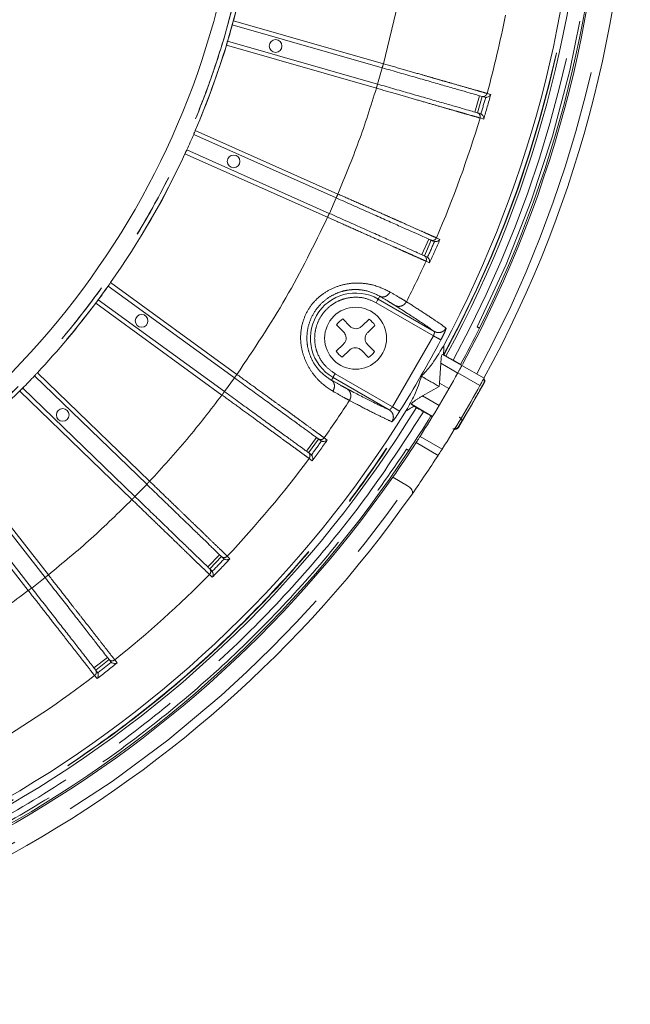
# Model space of a CAD drawing. Units: millimetres. Extents: x 21 to 206, y 9 to 287.
# Drawn here: x 163 to 175, y 91 to 110 of the extents above; entities that cross this region are included whole.
import ezdxf

# ---------------------------------------------------------------- set-up
doc = ezdxf.new("R2010")
doc.units = ezdxf.units.MM
doc.linetypes.add('PHANTOM', pattern=[12.7, 6.35, -1.27, 1.27, -1.27, 1.27, -1.27])

msp = doc.modelspace()

# ---------------------------------------------------------------- linework, layer by layer
at = {"color": 8, "linetype": 'PHANTOM', "lineweight": 0}
for p, q in [((170.087, 109.5656), (170.3681, 110.738)), ((167.1393, 110.4108), (170.087, 109.5656)), ((169.9492, 109.085), (167.0015, 109.9302)), ((169.9737, 109.1646), (170.0656, 109.485)), ((171.8844, 108.6167), (171.9763, 108.9371)), ((172.1234, 108.9826), (172.1958, 108.9619)), ((172.0575, 108.4794), (171.9851, 108.5002)), ((166.392, 108.2555), (169.1933, 107.0082)), ((168.99, 106.5515), (166.1886, 107.7987)), ((169.0253, 106.6269), (169.1609, 106.9314)), ((170.8412, 105.8185), (170.9768, 106.123)), ((171.1288, 106.1475), (171.1976, 106.1169)), ((170.9935, 105.6584), (170.9247, 105.689)), ((164.7282, 105.2693), (167.2091, 103.4668)), ((170.0162, 105.0005), (169.9846, 104.9458)), ((166.9152, 103.0623), (164.4343, 104.8648)), ((171.0691, 104.2235), (169.9429, 104.8736)), ((170.5391, 104.8931), (170.6492, 104.8232)), ((171.0691, 104.2235), (170.2647, 102.8303)), ((171.5474, 103.4932), (171.2139, 103.6858)), ((163.2888, 103.4995), (165.4946, 101.3694)), ((169.1386, 103.4805), (170.2647, 102.8303)), ((171.9831, 103.2481), (171.5501, 103.4981)), ((166.9655, 103.1288), (167.1614, 103.3985)), ((169.0969, 103.4083), (169.0654, 103.3536)), ((170.1992, 102.7719), (169.0969, 103.4083)), ((172.0676, 103.2976), (172.0601, 103.2955)), ((165.1473, 101.0097), (162.9414, 103.1399)), ((170.8564, 103.0439), (171.1813, 102.8563)), ((169.5354, 102.894), (169.4198, 102.9544)), ((171.626, 102.55), (171.8346, 102.8975)), ((171.5658, 102.4285), (171.5624, 102.4419)), ((168.5736, 101.9605), (168.7695, 102.2301)), ((168.9233, 102.2226), (168.9842, 102.1783)), ((171.1613, 101.8765), (170.7277, 102.1268)), ((170.8059, 102.2483), (171.2393, 101.9981)), ((161.617, 101.9473), (163.5049, 99.5309)), ((168.6892, 101.7723), (168.6283, 101.8165)), ((163.1109, 99.2231), (161.223, 101.6395)), ((165.2063, 101.0685), (165.4379, 101.3083)), ((166.6362, 99.6878), (166.8677, 99.9275)), ((167.019, 99.8986), (167.0632, 99.8559)), ((167.0732, 99.8463), (167.0632, 99.8559)), ((163.1776, 99.2731), (163.4403, 99.4784)), ((166.7245, 99.4853), (166.6703, 99.5376)), ((164.4013, 97.7068), (164.664, 97.912)), ((164.8098, 97.8623), (164.8561, 97.803)), ((164.4606, 97.494), (164.4143, 97.5533))]:
    msp.add_line(p, q, dxfattribs=at)
at = {"color": 7, "linetype": 'Continuous', "lineweight": 15}
for p, q in [((167.1181, 110.3302), (170.0641, 109.4855)), ((167.0262, 110.0098), (169.9722, 109.1651)), ((172.0298, 108.9218), (171.9379, 108.6014)), ((172.0775, 108.9081), (172.0219, 108.9241)), ((172.0775, 108.9081), (172.0954, 108.905)), ((171.9856, 108.5877), (172.0025, 108.5808)), ((166.3597, 108.1786), (169.1594, 106.9321)), ((166.2241, 107.8741), (169.0239, 106.6276)), ((171.0276, 106.1004), (170.892, 105.7958)), ((171.0729, 106.0802), (171.0903, 106.0746)), ((170.9373, 105.7757), (170.9531, 105.7665)), ((164.6807, 105.2008), (167.1601, 103.3994)), ((164.4848, 104.9311), (166.9642, 103.1298)), ((169.9846, 104.9458), (171.0869, 104.3094)), ((169.3068, 104.2983), (169.1686, 104.4406)), ((169.2881, 104.5568), (169.4264, 104.4144)), ((169.662, 104.411), (169.8044, 104.5492)), ((169.9205, 104.4297), (169.7782, 104.2914)), ((171.9732, 104.3735), (171.9298, 104.3986)), ((171.9739, 104.3751), (171.9732, 104.3735)), ((169.1611, 103.9244), (169.3034, 104.0626)), ((169.7747, 104.0558), (169.913, 103.9135)), ((169.4195, 103.9431), (169.2772, 103.8049)), ((169.7934, 103.7973), (169.6552, 103.9397)), ((171.2675, 103.8503), (171.2461, 103.8596)), ((171.6276, 103.6393), (171.2461, 103.8596)), ((171.273, 103.8472), (171.2676, 103.8503)), ((171.1914, 103.2945), (171.2139, 103.6858)), ((171.457, 103.7443), (171.6014, 103.6609)), ((171.6014, 103.6609), (171.6303, 103.6442)), ((171.6303, 103.6442), (172.0634, 103.3942)), ((163.2322, 103.4383), (165.4367, 101.3094)), ((170.8564, 103.0439), (171.1821, 103.2294)), ((171.1914, 103.2945), (171.1821, 103.2294)), ((171.1914, 103.2945), (171.3754, 103.1883)), ((172.0676, 103.2976), (171.5658, 102.4285)), ((163.0006, 103.1986), (165.2052, 101.0697)), ((170.6871, 102.845), (170.6378, 102.8815)), ((170.6378, 102.8815), (171.0521, 102.6423)), ((170.6872, 102.845), (170.6926, 102.8418)), ((171.0181, 102.6506), (170.8737, 102.7339)), ((171.0181, 102.6506), (171.0469, 102.6339)), ((168.8145, 102.1975), (168.6185, 101.9278)), ((168.8546, 102.1683), (168.8705, 102.1592)), ((161.5525, 101.8946), (163.4393, 99.4796)), ((168.6587, 101.8986), (168.6722, 101.8864)), ((170.5434, 101.9974), (170.5868, 101.9723)), ((170.5868, 101.9723), (170.5858, 101.9708)), ((161.2898, 101.6894), (163.1766, 99.2744)), ((170.2698, 101.4467), (170.5596, 101.2794)), ((166.9077, 99.8889), (166.6762, 99.6491)), ((166.9434, 99.8544), (166.9578, 99.8433)), ((166.7119, 99.6147), (166.7236, 99.6006)), ((164.6982, 97.8682), (164.4356, 97.663)), ((164.7288, 97.8291), (164.7415, 97.816)), ((164.4661, 97.6239), (164.4758, 97.6084))]:
    msp.add_line(p, q, dxfattribs=at)
at = {"color": 8, "linetype": 'PHANTOM', "lineweight": 0, "flags": 128}
for points in [[(169.9429, 104.8736), (169.951, 104.8876), (169.9588, 104.9011), (169.966, 104.9135), (169.9723, 104.9244), (169.9775, 104.9334), (169.9813, 104.9401), (169.9837, 104.9443), (169.9846, 104.9458)], [(169.1386, 103.4805), (169.1305, 103.4665), (169.1227, 103.453), (169.1156, 103.4406), (169.1093, 103.4297), (169.1041, 103.4207), (169.1002, 103.414), (169.0978, 103.4098), (169.0969, 103.4083)]]:
    msp.add_lwpolyline(points, dxfattribs=at)
at = {"color": 8, "linetype": 'PHANTOM', "lineweight": 0}
msp.add_circle((151.3542, 114.677), 16.3507, dxfattribs=at)
at = {"color": 7, "linetype": 'Continuous', "lineweight": 15}
for centre, radius in [((167.968, 109.9131), 0.125), ((167.1433, 107.6473), 0.125), ((169.5408, 104.177), 0.6083), ((165.3367, 104.5182), 0.125), ((163.7868, 102.671), 0.125)]:
    msp.add_circle(centre, radius, dxfattribs=at)
at = {"color": 8, "linetype": 'PHANTOM', "lineweight": 0}
for radius, start, end in [(23.4167, 331.42744, 28.57083), (22.6663, 331.46735, 28.53265), (22.6725, 331.46695, 28.53305), (22.8833, 331.46072, 28.53928), (23, 333.45563, 26.54437), (21.5357, 344.66767, 348.86304), (21.5294, 343.55135, 344.44865), (21.611, 343.33467, 344.66534), (21.5357, 336.66767, 343.33234), (21.5294, 335.55135, 336.44865), (21.611, 335.33467, 336.66534), (21.5357, 332.97925, 335.33234), (22.4811, 327.9343, 332.0657), (23.6263, 330.09412, 331.00056), (21.5357, 324.66767, 327.02075), (21.5294, 323.55135, 324.44865), (21.611, 323.33467, 324.66534), (21.5357, 316.66767, 323.33234), (23.4167, 271.42744, 325.10044), (21.5294, 315.55135, 316.44865), (21.611, 315.33467, 316.66534), (21.5357, 308.66767, 315.33234), (21.5294, 307.55135, 308.44865), (21.611, 307.33467, 308.66534), (21.5357, 300.66767, 307.33234)]:
    msp.add_arc((151.3542, 114.677), radius, start, end, dxfattribs=at)
at = {"color": 7, "linetype": 'Continuous', "lineweight": 15}
for centre, radius, start, end in [((151.3542, 114.677), 23.5833, 331.40918, 28.64141), ((151.3542, 114.677), 23.0833, 331.49852, 28.60643), ((151.3542, 114.677), 22.7212, 331.4655, 28.5345), ((151.3542, 114.677), 22.583, 331.85378, 28.14622), ((151.3542, 114.677), 23.05, 333.45247, 26.54753), ((151.3542, 114.677), 15.9833, 177.00548, 2.99325), ((151.3542, 114.677), 16.3515, 344.87604, 355.02051), ((151.3542, 114.677), 16.3526, 343.41603, 344.58398), ((151.3542, 114.677), 16.3515, 336.87604, 343.12397), ((151.3542, 114.677), 16.3526, 335.41603, 336.58398), ((151.3542, 114.677), 16.3515, 324.87604, 335.12397), ((151.3542, 114.677), 16.3526, 323.41603, 324.58398), ((169.5408, 104.177), 0.8877, 60, 240), ((151.3542, 114.677), 16.3515, 316.87604, 323.12397), ((169.5408, 104.177), 0.4561, 123.63626, 144.6924), ((169.5408, 104.177), 0.4561, 33.63626, 54.6924), ((151.3542, 114.677), 23.05, 331.45016, 333.44813), ((169.5408, 104.177), 0.4561, 213.63626, 234.6924), ((169.5408, 104.177), 0.4561, 303.63626, 324.6924), ((151.3542, 114.677), 16.3526, 315.41603, 316.58398), ((151.3542, 114.677), 23.0833, 327.4233, 331.03428), ((151.3542, 114.677), 23.5833, 327.47797, 331.01235), ((151.3542, 114.677), 22.7212, 271.4655, 328.5345), ((151.3542, 114.677), 22.583, 271.85378, 328.14622), ((151.3542, 114.677), 23.05, 326.55187, 328.54984), ((151.3542, 114.677), 23.0833, 325.02951, 327.06462), ((151.3542, 114.677), 23.05, 273.45247, 326.54753), ((151.3542, 114.677), 23.5833, 324.90048, 327.12691), ((151.3542, 114.677), 23.0833, 271.44806, 325.02951), ((151.3542, 114.677), 23.5833, 271.41621, 324.90048)]:
    msp.add_arc(centre, radius, start, end, dxfattribs=at)
at = {"color": 8, "linetype": 'PHANTOM', "lineweight": 0}
for points, knots in [([(167.6216, 114.677), (167.6065, 114.1447), (167.5763, 113.08), (167.3328, 111.4983), (166.9467, 109.9473), (166.4074, 108.4418), (165.7239, 106.9963), (164.9018, 105.6248), (163.9493, 104.3405), (162.8755, 103.1558), (161.6907, 102.082), (160.4064, 101.1295), (159.035, 100.3074), (157.5895, 99.6238), (156.084, 99.0851), (154.5329, 98.6966), (152.9513, 98.462), (151.3542, 98.3835), (149.7572, 98.462), (148.1755, 98.6966), (146.6245, 99.0851), (145.119, 99.6238), (143.6735, 100.3074), (142.302, 101.1295), (141.0177, 102.082), (139.833, 103.1558), (138.7592, 104.3405), (137.8067, 105.6248), (136.9846, 106.9963), (136.3011, 108.4418), (135.7618, 109.9473), (135.3756, 111.4983), (135.1321, 113.08), (135.1019, 114.1447), (135.0868, 114.677)], [0, 0, 0, 0, 0.03125, 0.0625, 0.09375, 0.125, 0.15625, 0.1875, 0.21875, 0.25, 0.28125, 0.3125, 0.34375, 0.375, 0.40625, 0.4375, 0.46875, 0.5, 0.53125, 0.5625, 0.59375, 0.625, 0.65625, 0.6875, 0.71875, 0.75, 0.78125, 0.8125, 0.84375, 0.875, 0.90625, 0.9375, 0.96875, 1, 1, 1, 1]), ([(167.6202, 114.677), (167.6171, 114.4363), (167.611, 113.9552), (167.5611, 113.2347), (167.4781, 112.4857), (167.3543, 111.7101), (167.1852, 110.9106), (166.9515, 110.028), (166.6364, 109.069), (166.2143, 108.0298), (165.7044, 106.9879), (165.0923, 105.9385), (164.41, 104.9507), (163.6746, 104.0369), (162.9016, 103.2018), (162.0469, 102.4004), (161.111, 101.643), (160.0954, 100.9406), (159.0057, 100.3042), (157.8471, 99.7443), (156.6268, 99.2706), (155.3561, 98.8923), (154.0454, 98.6164), (152.7063, 98.4486), (151.3543, 98.3923), (150.0023, 98.4486), (148.6631, 98.6164), (147.3525, 98.8923), (146.0818, 99.2705), (144.8614, 99.7442), (143.7029, 100.3042), (142.6131, 100.9406), (141.5975, 101.643), (140.6616, 102.4003), (139.8069, 103.2017), (139.0339, 104.0369), (138.3427, 104.8958), (137.7308, 105.7694), (137.1951, 106.6493), (136.7365, 107.5209), (136.3453, 108.3844), (136.0133, 109.2435), (135.6996, 110.2166), (135.425, 111.3074), (135.2261, 112.4689), (135.1091, 113.5942), (135.0952, 114.3161), (135.0883, 114.677)], [0, 0, 0, 0, 0.0141335, 0.0282523, 0.0423844, 0.0583768, 0.0743505, 0.0903457, 0.1119715, 0.1335738, 0.1561645, 0.1800227, 0.2048442, 0.2265874, 0.2488478, 0.2716119, 0.2953266, 0.3194793, 0.3440526, 0.3693552, 0.3949579, 0.4208401, 0.4471202, 0.473515, 0.5000015, 0.5264863, 0.552881, 0.579163, 0.6050432, 0.630646, 0.6559505, 0.6805219, 0.7046746, 0.7283911, 0.7511533, 0.7734137, 0.7951588, 0.8158435, 0.8359973, 0.85561, 0.8736368, 0.8916358, 0.9096649, 0.9336409, 0.9576199, 0.9788074, 1, 1, 1, 1]), ([(170.0641, 109.4855), (170.0644, 109.4867), (170.0651, 109.4891), (170.0704, 109.5076), (170.078, 109.5341), (170.084, 109.5551), (170.087, 109.5656)], [0, 0, 0, 0, 0.2500002, 0.5000003, 0.7500001, 1, 1, 1, 1]), ([(170.087, 109.5656), (170.2188, 109.5279), (170.473, 109.4551), (170.7923, 109.3637), (171.0402, 109.2928), (171.228, 109.239), (171.4395, 109.1784), (171.6629, 109.1145), (171.8736, 109.0542), (172.034, 109.0082), (172.0938, 108.9911), (172.1234, 108.9826)], [0, 0, 0, 0, 0.1395887, 0.2693805, 0.3505138, 0.4272808, 0.4996807, 0.6278807, 0.7540004, 0.8780402, 1, 1, 1, 1]), ([(169.1933, 107.0082), (169.3341, 107.349), (169.6157, 108.0304), (169.838, 108.7334), (169.9492, 109.085)], [0, 0, 0, 0, 0.5, 1, 1, 1, 1]), ([(169.9492, 109.085), (169.9522, 109.0954), (169.9582, 109.1164), (169.9658, 109.1429), (169.9711, 109.1614), (169.9718, 109.1639), (169.9722, 109.1651)], [0, 0, 0, 0, 0.2500001, 0.4999981, 0.7499996, 1, 1, 1, 1]), ([(171.9851, 108.5002), (171.9555, 108.5087), (171.8959, 108.5258), (171.7538, 108.5666), (171.5979, 108.6114), (171.4401, 108.6567), (171.2441, 108.713), (170.9981, 108.7836), (170.6907, 108.8719), (170.3356, 108.9739), (170.0811, 109.0471), (169.9492, 109.085)], [0, 0, 0, 0, 0.1217853, 0.2456373, 0.32941, 0.4141032, 0.4997169, 0.6100634, 0.7302293, 0.8602101, 1, 1, 1, 1]), ([(172.0219, 108.9241), (172.0339, 108.9223), (172.0579, 108.9189), (172.09, 108.933), (172.1129, 108.9555), (172.1199, 108.9736), (172.1234, 108.9826)], [0, 0, 0, 0, 0.2796474, 0.5592057, 0.779629, 1, 1, 1, 1]), ([(171.93, 108.6037), (171.9411, 108.5988), (171.9633, 108.589), (171.9831, 108.56), (171.9905, 108.5288), (171.9869, 108.5097), (171.9851, 108.5002)], [0, 0, 0, 0, 0.2796468, 0.5591977, 0.7796246, 1, 1, 1, 1]), ([(169.1594, 106.9321), (169.16, 106.9332), (169.161, 106.9355), (169.1688, 106.9531), (169.18, 106.9783), (169.1889, 106.9982), (169.1933, 107.0082)], [0, 0, 0, 0, 0.2500008, 0.5000002, 0.7499998, 1, 1, 1, 1]), ([(169.1933, 107.0082), (169.3185, 106.9526), (169.5602, 106.8451), (169.8637, 106.7102), (170.0993, 106.6054), (170.2777, 106.526), (170.4788, 106.4366), (170.6911, 106.3422), (170.8914, 106.2531), (171.0438, 106.1853), (171.1006, 106.1601), (171.1288, 106.1475)], [0, 0, 0, 0, 0.1395887, 0.2693806, 0.3505138, 0.4272806, 0.4996807, 0.6278805, 0.7540004, 0.8780402, 1, 1, 1, 1]), ([(167.2091, 103.4668), (167.5413, 103.9605), (168.2058, 104.9478), (168.7286, 106.0169), (168.99, 106.5515)], [0, 0, 0, 0, 0.5, 1, 1, 1, 1]), ([(168.99, 106.5515), (168.9944, 106.5614), (169.0033, 106.5814), (169.0145, 106.6065), (169.0223, 106.6241), (169.0234, 106.6264), (169.0239, 106.6276)], [0, 0, 0, 0, 0.2500002, 0.5000025, 0.7500013, 1, 1, 1, 1]), ([(170.9247, 105.689), (170.8966, 105.7016), (170.8399, 105.7268), (170.7049, 105.787), (170.5567, 105.853), (170.4067, 105.9199), (170.2205, 106.0029), (169.9867, 106.1071), (169.6946, 106.2373), (169.3572, 106.3877), (169.1153, 106.4956), (168.99, 106.5515)], [0, 0, 0, 0, 0.1217853, 0.2456374, 0.3294102, 0.4141036, 0.4997175, 0.6100637, 0.7302299, 0.8602107, 1, 1, 1, 1]), ([(171.0201, 106.1037), (171.0317, 106.1003), (171.055, 106.0935), (171.0888, 106.1031), (171.1145, 106.1221), (171.124, 106.1391), (171.1288, 106.1475)], [0, 0, 0, 0, 0.2796508, 0.559198, 0.7796309, 1, 1, 1, 1]), ([(170.8845, 105.7992), (170.8948, 105.7928), (170.9155, 105.78), (170.931, 105.7485), (170.934, 105.7166), (170.9278, 105.6982), (170.9247, 105.689)], [0, 0, 0, 0, 0.2796443, 0.5591978, 0.7796287, 1, 1, 1, 1]), ([(169.0946, 103.136), (168.9957, 103.2003), (168.8474, 103.2967), (168.6593, 103.5328), (168.5454, 103.7447), (168.4694, 103.9847), (168.4517, 104.2396), (168.4938, 104.4911), (168.5919, 104.7255), (168.7449, 104.9291), (168.9449, 105.0876), (169.1746, 105.199), (169.4161, 105.2583), (169.6562, 105.264), (169.9535, 105.2161), (170.1137, 105.1364), (170.2193, 105.0839)], [0, 0, 0, 0, 0.1288099, 0.1929425, 0.2566137, 0.3189787, 0.3800366, 0.4403962, 0.5002668, 0.5599048, 0.6202591, 0.6816739, 0.7440909, 0.8046372, 0.871212, 1, 1, 1, 1]), ([(169.0654, 103.3536), (168.9873, 103.4042), (168.8724, 103.4786), (168.7237, 103.6709), (168.641, 103.8359), (168.5902, 104.0222), (168.5769, 104.2236), (168.6114, 104.4436), (168.7037, 104.6629), (168.8486, 104.8523), (169.0239, 104.9919), (169.2048, 105.0795), (169.3898, 105.1272), (169.5717, 105.1376), (169.8114, 105.1051), (169.9331, 105.0429), (170.0162, 105.0005)], [0, 0, 0, 0, 0.1332608, 0.1959665, 0.2577707, 0.311704, 0.3695757, 0.4321799, 0.5001389, 0.5692184, 0.6322684, 0.6898556, 0.742734, 0.8036971, 0.8660276, 1, 1, 1, 1]), ([(169.9429, 104.8736), (169.8739, 104.9062), (169.7176, 104.9799), (169.4824, 104.99), (169.2739, 104.9427), (169.1084, 104.864), (168.9574, 104.7425), (168.837, 104.5834), (168.7594, 104.3995), (168.7296, 104.208), (168.7442, 104.0253), (168.8076, 103.8211), (168.9339, 103.6225), (169.0759, 103.524), (169.1386, 103.4805)], [0, 0, 0, 0, 0.0903183, 0.2045631, 0.2714198, 0.3439363, 0.4207858, 0.5000001, 0.5792144, 0.656064, 0.7285803, 0.7954366, 0.9096819, 1, 1, 1, 1]), ([(170.2193, 105.0839), (170.205, 105.0632), (170.1765, 105.0216), (170.1168, 104.9896), (170.0606, 104.9825), (170.031, 104.9945), (170.0162, 105.0005)], [0, 0, 0, 0, 0.2796367, 0.5591703, 0.7796139, 1, 1, 1, 1]), ([(170.0162, 105.0005), (170.0828, 104.9609), (170.2159, 104.8816), (170.2791, 104.8424), (170.3107, 104.8228)], [0, 0, 0, 0, 0.4999981, 1, 1, 1, 1]), ([(170.2193, 105.0839), (170.2924, 105.0409), (170.4369, 104.9558), (170.5053, 104.9138), (170.5391, 104.8931)], [0, 0, 0, 0, 0.5063094, 1, 1, 1, 1]), ([(170.5391, 104.8931), (170.5246, 104.8723), (170.4956, 104.8306), (170.4291, 104.8018), (170.3642, 104.7995), (170.3285, 104.815), (170.3107, 104.8228)], [0, 0, 0, 0, 0.279632, 0.5591616, 0.7796074, 1, 1, 1, 1]), ([(170.3107, 104.8228), (170.3306, 104.8102), (170.3662, 104.7877), (170.4001, 104.7661), (170.415, 104.7566)], [0, 0, 0, 0, 0.5599491, 1, 1, 1, 1]), ([(170.6492, 104.8232), (170.7491, 104.7592), (170.9523, 104.6289), (171.1779, 104.4787), (171.2708, 104.4116), (171.3179, 104.3775)], [0, 0, 0, 0, 0.3225284, 0.6558614, 1, 1, 1, 1]), ([(170.415, 104.7566), (170.5678, 104.6586), (170.8734, 104.4625), (171.0157, 104.3604), (171.0869, 104.3094)], [0, 0, 0, 0, 0.4999851, 1, 1, 1, 1]), ([(171.0691, 104.2235), (171.0729, 104.2328), (171.0789, 104.2475), (171.0848, 104.2665), (171.0874, 104.2768), (171.0897, 104.2889), (171.0912, 104.3025), (171.0884, 104.307), (171.0869, 104.3094)], [0, 0, 0, 0, 0.2270352, 0.3568358, 0.4973074, 0.5268972, 0.7490549, 1, 1, 1, 1]), ([(171.216, 104.1456), (171.2127, 104.1473), (171.2062, 104.1507), (171.1718, 104.169), (171.1245, 104.1941), (171.0875, 104.2137), (171.0691, 104.2235)], [0, 0, 0, 0, 0.2500014, 0.500002, 0.7500017, 1, 1, 1, 1]), ([(171.3179, 104.3775), (171.3034, 104.3568), (171.2742, 104.3152), (171.207, 104.2871), (171.1413, 104.2855), (171.105, 104.3014), (171.0869, 104.3094)], [0, 0, 0, 0, 0.279635, 0.5591599, 0.7796109, 1, 1, 1, 1]), ([(171.3179, 104.3775), (171.3181, 104.3728), (171.3184, 104.3633), (171.2964, 104.3084), (171.2613, 104.2329), (171.2311, 104.1747), (171.216, 104.1456)], [0, 0, 0, 0, 0.249876, 0.5000571, 0.7505197, 1, 1, 1, 1]), ([(167.1601, 103.3994), (167.1608, 103.4004), (167.1623, 103.4025), (167.1736, 103.4181), (167.1898, 103.4403), (167.2027, 103.458), (167.2091, 103.4668)], [0, 0, 0, 0, 0.2499998, 0.4999992, 0.75, 1, 1, 1, 1]), ([(167.2091, 103.4668), (167.32, 103.3864), (167.534, 103.2311), (167.8028, 103.036), (168.0115, 102.8845), (168.1695, 102.7697), (168.3476, 102.6405), (168.5356, 102.504), (168.713, 102.3752), (168.848, 102.2772), (168.8983, 102.2407), (168.9233, 102.2226)], [0, 0, 0, 0, 0.139589, 0.2693808, 0.350514, 0.427281, 0.4996806, 0.6278807, 0.7540004, 0.8780402, 1, 1, 1, 1]), ([(169.0946, 103.136), (169.1055, 103.1588), (169.1272, 103.2042), (169.1251, 103.2719), (169.1031, 103.3241), (169.0779, 103.3438), (169.0654, 103.3536)], [0, 0, 0, 0, 0.2796379, 0.5591726, 0.7796132, 1, 1, 1, 1]), ([(169.3665, 103.1874), (169.3337, 103.205), (169.2682, 103.2401), (169.133, 103.3158), (169.0654, 103.3536)], [0, 0, 0, 0, 0.4999976, 1, 1, 1, 1]), ([(172.0184, 103.223), (172.0237, 103.2324), (172.0342, 103.2514), (172.0477, 103.2752), (172.0575, 103.292), (172.0592, 103.2943), (172.0601, 103.2955)], [0, 0, 0, 0, 0.2500917, 0.5005566, 0.7504553, 1, 1, 1, 1]), ([(172.0601, 103.2955), (172.0641, 103.3055), (172.0721, 103.3254), (172.0701, 103.3567), (172.0603, 103.3732), (172.0559, 103.3804)], [0, 0, 0, 0, 0.3592457, 0.7184994, 1, 1, 1, 1]), ([(165.4946, 101.3694), (165.7434, 101.6414), (166.2411, 102.1855), (166.6905, 102.7701), (166.9152, 103.0623)], [0, 0, 0, 0, 0.5000003, 1, 1, 1, 1]), ([(166.9152, 103.0623), (166.9216, 103.0712), (166.9344, 103.0888), (166.9506, 103.1111), (166.962, 103.1267), (166.9634, 103.1287), (166.9642, 103.1298)], [0, 0, 0, 0, 0.2500049, 0.5000051, 0.7500008, 1, 1, 1, 1]), ([(168.6283, 101.8165), (168.6034, 101.8346), (168.5532, 101.8711), (168.4337, 101.958), (168.3025, 102.0534), (168.1697, 102.15), (168.0047, 102.27), (167.7978, 102.4204), (167.5391, 102.6085), (167.2403, 102.8258), (167.0262, 102.9816), (166.9152, 103.0623)], [0, 0, 0, 0, 0.1217854, 0.2456375, 0.3294104, 0.4141036, 0.4997176, 0.6100635, 0.7302298, 0.8602104, 1, 1, 1, 1]), ([(169.4198, 102.9544), (169.385, 102.9733), (169.3144, 103.0116), (169.1685, 103.0942), (169.0946, 103.136)], [0, 0, 0, 0, 0.4936905, 1, 1, 1, 1]), ([(169.3665, 103.1874), (169.3861, 103.1721), (169.4252, 103.1415), (169.4489, 103.0734), (169.4466, 103.0078), (169.4288, 102.9722), (169.4198, 102.9544)], [0, 0, 0, 0, 0.2796335, 0.5591614, 0.7796085, 1, 1, 1, 1]), ([(169.476, 103.1302), (169.456, 103.1406), (169.4203, 103.1592), (169.3829, 103.1788), (169.3665, 103.1874)], [0, 0, 0, 0, 0.5600506, 1, 1, 1, 1]), ([(170.1992, 102.7719), (170.1194, 102.808), (169.9599, 102.8802), (169.6373, 103.0469), (169.476, 103.1302)], [0, 0, 0, 0, 0.5000141, 1, 1, 1, 1]), ([(151.9347, 92.0182), (152.5611, 92.0492), (153.8142, 92.1114), (155.6757, 92.4018), (157.5077, 92.8345), (159.2973, 93.4204), (161.0322, 94.1519), (162.7004, 95.025), (164.2906, 96.0331), (165.7916, 97.1699), (167.1938, 98.4268), (168.4845, 99.797), (169.6667, 101.2639), (170.3471, 102.318), (170.6872, 102.845)], [0, 0, 0, 0, 0.0833238, 0.1666803, 0.25, 0.3333231, 0.4166804, 0.5, 0.583323, 0.6666803, 0.75, 0.833323, 0.9166778, 1, 1, 1, 1]), ([(151.9347, 92.012), (152.5442, 92.0418), (153.7707, 92.1019), (155.6042, 92.3822), (157.4332, 92.807), (159.2392, 93.3913), (161.0037, 94.1305), (162.704, 95.0186), (164.3233, 96.0471), (165.8457, 97.2056), (167.2548, 98.4774), (168.5371, 99.849), (169.6967, 101.2967), (170.3619, 102.3289), (170.6926, 102.8418)], [0, 0, 0, 0, 0.0810556, 0.1630976, 0.2460665, 0.3303569, 0.4150266, 0.5, 0.5849693, 0.669639, 0.7539335, 0.8368983, 0.9189422, 1, 1, 1, 1]), ([(170.2557, 102.5377), (170.2026, 102.5615), (170.0981, 102.6084), (169.8552, 102.7287), (169.6408, 102.8395), (169.5354, 102.894)], [0, 0, 0, 0, 0.3441385, 0.6774715, 1, 1, 1, 1]), ([(170.8737, 102.7339), (170.54, 102.216), (169.8685, 101.174), (168.698, 99.7125), (167.4036, 98.3278), (165.9811, 97.0437), (164.4443, 95.8741), (162.8096, 94.8359), (161.0931, 93.9393), (159.3117, 93.1931), (157.4885, 92.6033), (155.6421, 92.1746), (153.7911, 91.8917), (152.5529, 91.8312), (151.9376, 91.8012)], [0, 0, 0, 0, 0.0810547, 0.163096, 0.2460647, 0.3303556, 0.4150259, 0.5, 0.5849701, 0.6696403, 0.7539352, 0.8368998, 0.9189434, 1, 1, 1, 1]), ([(170.1992, 102.7719), (170.202, 102.7718), (170.2068, 102.7716), (170.2166, 102.7784), (170.2224, 102.7832), (170.2277, 102.7877), (170.2353, 102.7951), (170.2488, 102.8097), (170.2585, 102.8223), (170.2647, 102.8303)], [0, 0, 0, 0, 0.2507569, 0.4214044, 0.473349, 0.5028978, 0.6433107, 0.773051, 1, 1, 1, 1]), ([(170.2557, 102.5377), (170.2664, 102.5607), (170.2878, 102.6067), (170.2786, 102.679), (170.2471, 102.7367), (170.2152, 102.7602), (170.1992, 102.7719)], [0, 0, 0, 0, 0.2796359, 0.559164, 0.7796132, 1, 1, 1, 1]), ([(170.4056, 102.742), (170.388, 102.7144), (170.3526, 102.6591), (170.3048, 102.591), (170.2683, 102.5444), (170.2599, 102.54), (170.2557, 102.5377)], [0, 0, 0, 0, 0.2494794, 0.4999527, 0.7501265, 1, 1, 1, 1]), ([(170.4056, 102.742), (170.4025, 102.744), (170.3963, 102.7479), (170.3633, 102.7685), (170.3179, 102.797), (170.2824, 102.8192), (170.2647, 102.8303)], [0, 0, 0, 0, 0.2500008, 0.4999994, 0.7500018, 1, 1, 1, 1]), ([(171.5624, 102.4419), (171.5626, 102.4425), (171.5631, 102.4438), (171.5674, 102.4516), (171.5741, 102.4632), (171.583, 102.4784), (171.5933, 102.4958), (171.6045, 102.5145), (171.6158, 102.5332), (171.6226, 102.5444), (171.626, 102.55)], [0, 0, 0, 0, 0.124143, 0.2487162, 0.3735205, 0.4989875, 0.6243794, 0.7492998, 0.8747071, 1, 1, 1, 1]), ([(171.5753, 102.6288), (171.5853, 102.6219), (171.6054, 102.6079), (171.6233, 102.5842), (171.6304, 102.564), (171.6275, 102.5546), (171.626, 102.55)], [0, 0, 0, 0, 0.2796645, 0.559224, 0.7796372, 1, 1, 1, 1]), ([(171.4706, 102.4062), (171.4749, 102.4046), (171.4905, 102.3988), (171.5176, 102.4043), (171.5451, 102.419), (171.5566, 102.4343), (171.5624, 102.4419)], [0, 0, 0, 0, 0.1295517, 0.4673837, 0.7337181, 1, 1, 1, 1]), ([(168.8079, 102.2023), (168.8185, 102.1965), (168.8399, 102.185), (168.8749, 102.1874), (168.9041, 102.2007), (168.9169, 102.2153), (168.9233, 102.2226)], [0, 0, 0, 0, 0.2796433, 0.5592012, 0.7796211, 1, 1, 1, 1]), ([(152.7406, 91.7189), (153.3167, 91.7663), (154.4751, 91.8616), (156.2013, 92.1722), (157.9191, 92.6094), (159.613, 93.186), (161.2681, 93.8972), (162.866, 94.738), (164.3931, 95.7014), (165.8366, 96.7791), (167.1829, 97.9578), (168.4204, 99.2269), (169.5526, 100.5665), (170.2143, 101.5221), (170.5434, 101.9974)], [0, 0, 0, 0, 0.081363, 0.1635805, 0.2466026, 0.3307636, 0.4152511, 0.5, 0.5847447, 0.6692321, 0.7533974, 0.8364151, 0.9186347, 1, 1, 1, 1]), ([(168.6119, 101.9326), (168.6207, 101.9242), (168.6382, 101.9074), (168.6468, 101.8734), (168.6432, 101.8416), (168.6332, 101.8249), (168.6283, 101.8165)], [0, 0, 0, 0, 0.2796524, 0.5591989, 0.7796296, 1, 1, 1, 1]), ([(165.4367, 101.3094), (165.4376, 101.3103), (165.4393, 101.3121), (165.4527, 101.326), (165.4719, 101.3458), (165.487, 101.3615), (165.4946, 101.3694)], [0, 0, 0, 0, 0.2499991, 0.4999987, 0.7499974, 1, 1, 1, 1]), ([(165.4946, 101.3694), (165.5932, 101.2742), (165.7835, 101.0907), (166.0226, 100.86), (166.2081, 100.681), (166.3487, 100.5454), (166.507, 100.3926), (166.6742, 100.2313), (166.832, 100.0791), (166.9521, 99.9632), (166.9968, 99.92), (167.019, 99.8986)], [0, 0, 0, 0, 0.1395889, 0.2693808, 0.3505139, 0.427281, 0.4996807, 0.6278807, 0.7540005, 0.8780403, 1, 1, 1, 1]), ([(163.5049, 99.5309), (163.7892, 99.7657), (164.3577, 100.2352), (164.8841, 100.7515), (165.1473, 101.0097)], [0, 0, 0, 0, 0.4999999, 1, 1, 1, 1]), ([(165.1473, 101.0097), (165.1549, 101.0176), (165.1701, 101.0333), (165.1892, 101.0531), (165.2026, 101.0669), (165.2043, 101.0688), (165.2052, 101.0697)], [0, 0, 0, 0, 0.2500033, 0.4999973, 0.7500014, 1, 1, 1, 1]), ([(166.6703, 99.5376), (166.6482, 99.559), (166.6036, 99.6021), (166.4973, 99.7048), (166.3807, 99.8175), (166.2626, 99.9317), (166.116, 100.0734), (165.932, 100.2512), (165.702, 100.4735), (165.4364, 100.7303), (165.246, 100.9143), (165.1473, 101.0097)], [0, 0, 0, 0, 0.1217854, 0.2456375, 0.3294104, 0.4141038, 0.4997175, 0.6100638, 0.73023, 0.8602106, 1, 1, 1, 1]), ([(166.9018, 99.8946), (166.9116, 99.8874), (166.9312, 99.8731), (166.9662, 99.8705), (166.9969, 99.8796), (167.0116, 99.8923), (167.019, 99.8986)], [0, 0, 0, 0, 0.2796444, 0.5591999, 0.7796226, 1, 1, 1, 1]), ([(166.6703, 99.6548), (166.6778, 99.6453), (166.6928, 99.6262), (166.6966, 99.5913), (166.6886, 99.5603), (166.6764, 99.5452), (166.6703, 99.5376)], [0, 0, 0, 0, 0.2796501, 0.5592041, 0.7796259, 1, 1, 1, 1]), ([(163.4393, 99.4796), (163.4403, 99.4804), (163.4422, 99.4819), (163.4574, 99.4938), (163.4791, 99.5108), (163.4963, 99.5242), (163.5049, 99.5309)], [0, 0, 0, 0, 0.2500003, 0.5000025, 0.7500015, 1, 1, 1, 1]), ([(163.5049, 99.5309), (163.5894, 99.423), (163.7523, 99.2147), (163.9569, 98.9531), (164.1157, 98.75), (164.236, 98.5961), (164.3715, 98.4228), (164.5147, 98.2397), (164.6497, 98.067), (164.7525, 97.9356), (164.7908, 97.8866), (164.8098, 97.8623)], [0, 0, 0, 0, 0.1395889, 0.2693806, 0.350514, 0.4272808, 0.4996807, 0.6278807, 0.7540006, 0.8780402, 1, 1, 1, 1]), ([(161.2788, 97.9873), (161.5929, 98.1802), (162.2213, 98.566), (162.8144, 99.0041), (163.1109, 99.2231)], [0, 0, 0, 0, 0.4999999, 1, 1, 1, 1]), ([(163.1109, 99.2231), (163.1195, 99.2298), (163.1367, 99.2433), (163.1585, 99.2602), (163.1736, 99.2721), (163.1756, 99.2736), (163.1766, 99.2744)], [0, 0, 0, 0, 0.2500045, 0.500002, 0.7499986, 1, 1, 1, 1]), ([(164.4143, 97.5533), (164.3953, 97.5776), (164.3572, 97.6265), (164.2662, 97.743), (164.1664, 97.8709), (164.0654, 98.0003), (163.9399, 98.1611), (163.7824, 98.3628), (163.5856, 98.6149), (163.3583, 98.9061), (163.1954, 99.1149), (163.1109, 99.2231)], [0, 0, 0, 0, 0.1217854, 0.2456375, 0.3294104, 0.4141037, 0.4997174, 0.6100637, 0.7302297, 0.8602105, 1, 1, 1, 1]), ([(164.6932, 97.8746), (164.7019, 97.8662), (164.7193, 97.8493), (164.7536, 97.8418), (164.7853, 97.8466), (164.8016, 97.8571), (164.8098, 97.8623)], [0, 0, 0, 0, 0.2796447, 0.5592012, 0.7796247, 1, 1, 1, 1]), ([(164.4305, 97.6694), (164.4367, 97.659), (164.4489, 97.638), (164.4478, 97.6029), (164.4355, 97.5733), (164.4214, 97.56), (164.4143, 97.5533)], [0, 0, 0, 0, 0.2796489, 0.559203, 0.7796253, 1, 1, 1, 1])]:
    msp.add_open_spline(points, degree=3, knots=knots, dxfattribs=at)
at = {"color": 7, "linetype": 'Continuous', "lineweight": 15}
for points, knots in [([(167.1393, 110.4108), (167.1369, 110.4018), (167.132, 110.3837), (167.1255, 110.3595), (167.1207, 110.3413), (167.1183, 110.3316), (167.1181, 110.3306), (167.1181, 110.3302)], [0, 0, 0, 0, 0.214725, 0.42945, 0.6441756, 0.8588887, 1, 1, 1, 1]), ([(167.0262, 110.0098), (167.0259, 110.0089), (167.0252, 110.0072), (167.0209, 109.9935), (167.0146, 109.9733), (167.0078, 109.9509), (167.0033, 109.9361), (167.0015, 109.9302)], [0, 0, 0, 0, 0.214692, 0.4293837, 0.644087, 0.8588037, 1, 1, 1, 1]), ([(170.0641, 109.4855), (170.177, 109.4531), (170.4033, 109.3882), (170.7332, 109.2936), (171.0445, 109.2044), (171.3272, 109.1233), (171.5744, 109.0524), (171.7767, 108.9944), (171.9338, 108.9493), (171.9925, 108.9325), (172.0219, 108.9241)], [0, 0, 0, 0, 0.1245867, 0.2494842, 0.3744839, 0.4996101, 0.6247414, 0.7497161, 0.8749017, 1, 1, 1, 1]), ([(169.9722, 109.1651), (170.0856, 109.1325), (170.3126, 109.0674), (170.6431, 108.9727), (170.9544, 108.8834), (171.237, 108.8024), (171.484, 108.7316), (171.6857, 108.6737), (171.842, 108.6289), (171.9007, 108.6121), (171.93, 108.6037)], [0, 0, 0, 0, 0.1250985, 0.2502846, 0.3752591, 0.5003907, 0.6255495, 0.750516, 0.8754134, 1, 1, 1, 1]), ([(172.1958, 108.9619), (172.1903, 108.9531), (172.1809, 108.9384), (172.1572, 108.9194), (172.1337, 108.909), (172.1111, 108.9047), (172.1005, 108.9049), (172.0954, 108.905)], [0, 0, 0, 0, 0.2973671, 0.5025014, 0.7759458, 0.8933586, 1, 1, 1, 1]), ([(171.9856, 108.5877), (171.9753, 108.5907), (171.957, 108.5959), (171.9383, 108.6013), (171.93, 108.6037)], [0, 0, 0, 0, 0.5600001, 1, 1, 1, 1]), ([(172.0575, 108.4794), (172.0574, 108.4898), (172.0573, 108.5073), (172.0472, 108.536), (172.0328, 108.5573), (172.0159, 108.5728), (172.0068, 108.5783), (172.0025, 108.5809)], [0, 0, 0, 0, 0.2978367, 0.5032791, 0.7762397, 0.8934865, 1, 1, 1, 1]), ([(166.392, 108.2555), (166.3883, 108.2469), (166.3809, 108.2296), (166.3712, 108.2066), (166.3639, 108.1892), (166.3601, 108.18), (166.3598, 108.179), (166.3597, 108.1786)], [0, 0, 0, 0, 0.2147247, 0.4294515, 0.6441752, 0.8588889, 1, 1, 1, 1]), ([(166.2241, 107.8741), (166.2237, 107.8733), (166.2228, 107.8717), (166.2166, 107.8587), (166.2076, 107.8396), (166.1977, 107.8183), (166.1912, 107.8043), (166.1886, 107.7987)], [0, 0, 0, 0, 0.2146919, 0.4293862, 0.6440874, 0.8588066, 1, 1, 1, 1]), ([(171.0201, 106.1037), (170.9922, 106.1161), (170.9364, 106.141), (170.7871, 106.2074), (170.5948, 106.293), (170.3599, 106.3976), (170.0912, 106.5173), (169.7953, 106.649), (169.4818, 106.7886), (169.2668, 106.8843), (169.1594, 106.9321)], [0, 0, 0, 0, 0.1250983, 0.2502838, 0.3752588, 0.5003899, 0.6255484, 0.7505155, 0.8754133, 1, 1, 1, 1]), ([(169.0239, 106.6276), (169.1317, 106.5796), (169.3474, 106.4835), (169.6615, 106.3437), (169.9573, 106.212), (170.2259, 106.0924), (170.4606, 105.9879), (170.6523, 105.9025), (170.8009, 105.8364), (170.8567, 105.8116), (170.8845, 105.7992)], [0, 0, 0, 0, 0.1250984, 0.2502845, 0.375259, 0.5003903, 0.6255494, 0.7505161, 0.8754135, 1, 1, 1, 1]), ([(171.0201, 106.1037), (171.0262, 106.101), (171.0361, 106.0965), (171.0499, 106.0904), (171.0614, 106.0853), (171.0691, 106.0819), (171.0729, 106.0802)], [0, 0, 0, 0, 0.3399997, 0.5599999, 0.7799999, 1, 1, 1, 1]), ([(171.1976, 106.1169), (171.1909, 106.109), (171.1796, 106.0957), (171.1534, 106.0802), (171.1287, 106.0732), (171.1057, 106.0721), (171.0953, 106.0737), (171.0903, 106.0745)], [0, 0, 0, 0, 0.2973624, 0.502495, 0.775947, 0.8933592, 1, 1, 1, 1]), ([(170.9373, 105.7757), (170.9276, 105.78), (170.9102, 105.7878), (170.8924, 105.7957), (170.8845, 105.7992)], [0, 0, 0, 0, 0.5600002, 1, 1, 1, 1]), ([(170.9935, 105.6584), (170.9948, 105.6687), (170.9971, 105.686), (170.9912, 105.7159), (170.9798, 105.7389), (170.9653, 105.7567), (170.9571, 105.7633), (170.9531, 105.7665)], [0, 0, 0, 0, 0.2978416, 0.5032874, 0.7762472, 0.8934895, 1, 1, 1, 1]), ([(164.7282, 105.2693), (164.7229, 105.2616), (164.7121, 105.2463), (164.6977, 105.2258), (164.687, 105.2103), (164.6814, 105.2021), (164.6809, 105.2012), (164.6807, 105.2008)], [0, 0, 0, 0, 0.2147244, 0.4294526, 0.644177, 0.8588892, 1, 1, 1, 1]), ([(164.4848, 104.9311), (164.4842, 104.9304), (164.4829, 104.9291), (164.4742, 104.9177), (164.4614, 104.9008), (164.4473, 104.8821), (164.438, 104.8697), (164.4343, 104.8648)], [0, 0, 0, 0, 0.2146923, 0.4293843, 0.6440856, 0.8588049, 1, 1, 1, 1]), ([(169.4264, 104.4144), (169.4405, 104.4025), (169.4687, 104.3785), (169.5234, 104.3624), (169.5789, 104.3642), (169.6272, 104.3817), (169.6514, 104.4021), (169.662, 104.411)], [0, 0, 0, 0, 0.2127812, 0.4257466, 0.6337456, 0.8399735, 1, 1, 1, 1]), ([(171.9739, 104.3751), (171.9734, 104.3752), (171.9722, 104.3754), (171.9645, 104.3792), (171.9534, 104.3852), (171.9411, 104.3921), (171.933, 104.3967), (171.9298, 104.3986)], [0, 0, 0, 0, 0.2142827, 0.4285702, 0.642727, 0.8570119, 1, 1, 1, 1]), ([(169.3034, 104.0626), (169.3154, 104.0768), (169.3393, 104.105), (169.3554, 104.1596), (169.3536, 104.2152), (169.3361, 104.2634), (169.3157, 104.2877), (169.3068, 104.2983)], [0, 0, 0, 0, 0.2127816, 0.4257468, 0.6337462, 0.8399737, 1, 1, 1, 1]), ([(169.7782, 104.2914), (169.7662, 104.2773), (169.7422, 104.2491), (169.7261, 104.1944), (169.728, 104.1389), (169.7455, 104.0907), (169.7658, 104.0664), (169.7747, 104.0558)], [0, 0, 0, 0, 0.2127812, 0.4257473, 0.6337463, 0.839975, 1, 1, 1, 1]), ([(169.6552, 103.9397), (169.6411, 103.9516), (169.6128, 103.9756), (169.5582, 103.9917), (169.5027, 103.9899), (169.4544, 103.9724), (169.4301, 103.952), (169.4195, 103.9431)], [0, 0, 0, 0, 0.2127844, 0.4257496, 0.6337491, 0.8399783, 1, 1, 1, 1]), ([(170.8334, 103.4308), (170.8951, 103.4959), (171.0435, 103.6525), (171.1844, 103.8871), (171.2667, 104.0241)], [0, 0, 0, 0, 0.4157272, 1, 1, 1, 1]), ([(171.2667, 104.0241), (171.2673, 104.025), (171.2686, 104.0266), (171.2703, 104.0235), (171.2718, 104.0142), (171.2729, 103.9911), (171.2724, 103.9358), (171.2695, 103.8851), (171.2675, 103.8503)], [0, 0, 0, 0, 0.0561398, 0.1124092, 0.1814396, 0.2920123, 0.5149988, 1, 1, 1, 1]), ([(171.2461, 103.8596), (171.2437, 103.859), (171.2388, 103.8578), (171.231, 103.8349), (171.2239, 103.7988), (171.218, 103.7501), (171.2151, 103.7103), (171.214, 103.6881), (171.2139, 103.6858)], [0, 0, 0, 0, 0.1851877, 0.3704513, 0.5555891, 0.7531927, 0.9733673, 1, 1, 1, 1]), ([(171.3155, 103.8234), (171.3138, 103.8243), (171.3106, 103.8259), (171.3002, 103.8317), (171.2873, 103.8389), (171.2777, 103.8445), (171.273, 103.8472)], [0, 0, 0, 0, 0.252006, 0.5040192, 0.7560153, 1, 1, 1, 1]), ([(171.3155, 103.8234), (171.3209, 103.8206), (171.3318, 103.8151), (171.3663, 103.796), (171.4093, 103.7717), (171.4413, 103.7533), (171.457, 103.7443)], [0, 0, 0, 0, 0.252003, 0.5040144, 0.7560167, 1, 1, 1, 1]), ([(171.5501, 103.4981), (171.5591, 103.5145), (171.5773, 103.5473), (171.6013, 103.5911), (171.6194, 103.6242), (171.6289, 103.6418), (171.6299, 103.6435), (171.6303, 103.6442)], [0, 0, 0, 0, 0.2147452, 0.4294953, 0.6442336, 0.8589374, 1, 1, 1, 1]), ([(163.2888, 103.4995), (163.2824, 103.4927), (163.2696, 103.479), (163.2525, 103.4607), (163.2397, 103.4469), (163.233, 103.4395), (163.2324, 103.4387), (163.2322, 103.4383)], [0, 0, 0, 0, 0.2147282, 0.4294516, 0.6441766, 0.8588881, 1, 1, 1, 1]), ([(170.5362, 102.7588), (170.5938, 102.8603), (170.7323, 103.1041), (170.7961, 103.3103), (170.8334, 103.4308)], [0, 0, 0, 0, 0.4159756, 1, 1, 1, 1]), ([(170.8334, 103.4308), (170.8978, 103.3936), (171.0267, 103.3192), (171.1303, 103.2593), (171.1821, 103.2294)], [0, 0, 0, 0, 0.4998354, 1, 1, 1, 1]), ([(168.8079, 102.2023), (168.7831, 102.2202), (168.7337, 102.2561), (168.6015, 102.3522), (168.4312, 102.4759), (168.2232, 102.6271), (167.9852, 102.8), (167.7232, 102.9903), (167.4456, 103.192), (167.2552, 103.3303), (167.1601, 103.3994)], [0, 0, 0, 0, 0.1250983, 0.250284, 0.3752587, 0.5003896, 0.6255483, 0.7505156, 0.8754135, 1, 1, 1, 1]), ([(172.0634, 103.3942), (172.0625, 103.3926), (172.0608, 103.3893), (172.047, 103.3641), (172.0267, 103.327), (172.0041, 103.2859), (171.9891, 103.2588), (171.9831, 103.2481)], [0, 0, 0, 0, 0.2146234, 0.4292494, 0.6439095, 0.8586236, 1, 1, 1, 1]), ([(172.0676, 103.2976), (172.0713, 103.3063), (172.0787, 103.3238), (172.0778, 103.3525), (172.0711, 103.3749), (172.0623, 103.3848), (172.0598, 103.3876)], [0, 0, 0, 0, 0.2935782, 0.586837, 0.8830176, 1, 1, 1, 1]), ([(163.0006, 103.1986), (162.9999, 103.198), (162.9985, 103.1968), (162.9883, 103.1867), (162.9733, 103.1718), (162.9567, 103.1552), (162.9458, 103.1442), (162.9414, 103.1399)], [0, 0, 0, 0, 0.2146946, 0.4293879, 0.644094, 0.8588129, 1, 1, 1, 1]), ([(166.9642, 103.1298), (167.0597, 103.0604), (167.2507, 102.9216), (167.5288, 102.7195), (167.7908, 102.5292), (168.0286, 102.3564), (168.2365, 102.2053), (168.4063, 102.082), (168.5378, 101.9864), (168.5872, 101.9505), (168.6119, 101.9326)], [0, 0, 0, 0, 0.1250984, 0.2502845, 0.375259, 0.5003904, 0.6255494, 0.750516, 0.8754135, 1, 1, 1, 1]), ([(170.6378, 102.8815), (170.6371, 102.8839), (170.6356, 102.8887), (170.6514, 102.9068), (170.679, 102.9307), (170.7183, 102.9597), (170.7679, 102.9925), (170.8164, 103.0218), (170.8454, 103.0378), (170.8564, 103.0439)], [0, 0, 0, 0, 0.1346191, 0.2692987, 0.403806, 0.547501, 0.7081024, 0.8891373, 1, 1, 1, 1]), ([(170.5362, 102.7588), (170.5358, 102.7578), (170.535, 102.7559), (170.5385, 102.756), (170.5474, 102.7594), (170.5679, 102.7699), (170.6155, 102.798), (170.658, 102.8259), (170.6871, 102.845)], [0, 0, 0, 0, 0.0561399, 0.1124093, 0.1814433, 0.2920136, 0.5150004, 1, 1, 1, 1]), ([(170.7344, 102.8169), (170.7328, 102.8179), (170.7297, 102.8199), (170.7196, 102.826), (170.7068, 102.8336), (170.6973, 102.8391), (170.6926, 102.8418)], [0, 0, 0, 0, 0.2519991, 0.5040019, 0.7559944, 1, 1, 1, 1]), ([(170.8737, 102.7339), (170.8574, 102.7433), (170.825, 102.7621), (170.7823, 102.7874), (170.7493, 102.8073), (170.7393, 102.8138), (170.7344, 102.8169)], [0, 0, 0, 0, 0.2521489, 0.5043014, 0.7563753, 1, 1, 1, 1]), ([(171.4529, 102.3995), (171.4615, 102.3957), (171.4787, 102.3879), (171.5078, 102.3878), (171.5346, 102.3969), (171.5543, 102.4119), (171.5626, 102.424), (171.5658, 102.4285)], [0, 0, 0, 0, 0.2187468, 0.4372701, 0.6579526, 0.8714349, 1, 1, 1, 1]), ([(168.8079, 102.2023), (168.8132, 102.1984), (168.822, 102.192), (168.8342, 102.1831), (168.8445, 102.1757), (168.8512, 102.1707), (168.8546, 102.1683)], [0, 0, 0, 0, 0.3399993, 0.5599994, 0.7800001, 1, 1, 1, 1]), ([(168.9842, 102.1783), (168.976, 102.172), (168.9622, 102.1613), (168.9334, 102.1516), (168.9077, 102.1498), (168.885, 102.1536), (168.8751, 102.1574), (168.8704, 102.1592)], [0, 0, 0, 0, 0.2973639, 0.5024936, 0.7759436, 0.8933577, 1, 1, 1, 1]), ([(170.7277, 102.1268), (170.7337, 102.136), (170.7456, 102.1545), (170.7736, 102.1978), (170.7948, 102.2309), (170.8059, 102.2483)], [0, 0, 0, 0, 0.3222512, 0.644488, 1, 1, 1, 1]), ([(168.6587, 101.8986), (168.6501, 101.9049), (168.6346, 101.9161), (168.6189, 101.9276), (168.6119, 101.9326)], [0, 0, 0, 0, 0.5600005, 1, 1, 1, 1]), ([(168.6892, 101.7723), (168.6927, 101.782), (168.6986, 101.7985), (168.6989, 101.8289), (168.6926, 101.8539), (168.6821, 101.8742), (168.6754, 101.8825), (168.6723, 101.8864)], [0, 0, 0, 0, 0.2978411, 0.5032925, 0.776249, 0.893488, 1, 1, 1, 1]), ([(170.5858, 101.9708), (170.5855, 101.9713), (170.5847, 101.9722), (170.5776, 101.9769), (170.5668, 101.9836), (170.5547, 101.9908), (170.5467, 101.9955), (170.5434, 101.9974)], [0, 0, 0, 0, 0.2141923, 0.4284061, 0.642463, 0.8566792, 1, 1, 1, 1]), ([(171.2393, 101.9981), (171.2293, 101.9823), (171.2091, 101.9508), (171.1807, 101.9065), (171.1679, 101.8868), (171.1613, 101.8765)], [0, 0, 0, 0, 0.3226393, 0.6452724, 1, 1, 1, 1]), ([(166.9018, 99.8946), (166.8799, 99.9158), (166.8359, 99.9583), (166.7184, 100.0718), (166.567, 100.218), (166.382, 100.3966), (166.1704, 100.601), (165.9374, 100.8259), (165.6906, 101.0643), (165.5213, 101.2278), (165.4367, 101.3094)], [0, 0, 0, 0, 0.1250983, 0.2502838, 0.3752585, 0.5003896, 0.6255481, 0.7505154, 0.8754133, 1, 1, 1, 1]), ([(170.5596, 101.2794), (170.5734, 101.2705), (170.6011, 101.2526), (170.6327, 101.2195), (170.6538, 101.1851), (170.6619, 101.1504), (170.6567, 101.1283), (170.65, 101.1181), (170.649, 101.1167)], [0, 0, 0, 0, 0.176762, 0.3533696, 0.5346207, 0.7355168, 0.9636778, 1, 1, 1, 1]), ([(165.2052, 101.0697), (165.2901, 100.9877), (165.4599, 100.8236), (165.7073, 100.5848), (165.9402, 100.3599), (166.1517, 100.1557), (166.3365, 99.9772), (166.4874, 99.8314), (166.6044, 99.7184), (166.6483, 99.676), (166.6703, 99.6548)], [0, 0, 0, 0, 0.1250983, 0.2502843, 0.375259, 0.5003903, 0.6255495, 0.7505159, 0.8754135, 1, 1, 1, 1]), ([(166.9018, 99.8946), (166.9066, 99.89), (166.9145, 99.8824), (166.9253, 99.872), (166.9344, 99.8632), (166.9404, 99.8573), (166.9434, 99.8544)], [0, 0, 0, 0, 0.3400001, 0.5599998, 0.7799997, 1, 1, 1, 1]), ([(167.0732, 99.8463), (167.0642, 99.8412), (167.049, 99.8326), (167.0191, 99.8269), (166.9934, 99.8288), (166.9715, 99.8356), (166.9622, 99.8408), (166.9578, 99.8432)], [0, 0, 0, 0, 0.2973667, 0.5024998, 0.7759379, 0.8933608, 1, 1, 1, 1]), ([(166.7119, 99.6147), (166.7042, 99.6221), (166.6905, 99.6353), (166.6765, 99.6489), (166.6703, 99.6548)], [0, 0, 0, 0, 0.56, 1, 1, 1, 1]), ([(166.7245, 99.4853), (166.7293, 99.4945), (166.7374, 99.51), (166.742, 99.5401), (166.7393, 99.5656), (166.7316, 99.5873), (166.7262, 99.5963), (166.7236, 99.6007)], [0, 0, 0, 0, 0.2978394, 0.5032883, 0.7762463, 0.8934868, 1, 1, 1, 1]), ([(164.6932, 97.8746), (164.6744, 97.8987), (164.6368, 97.9469), (164.5362, 98.0756), (164.4066, 98.2415), (164.2483, 98.4441), (164.0672, 98.6759), (163.8678, 98.9311), (163.6565, 99.2015), (163.5116, 99.387), (163.4393, 99.4796)], [0, 0, 0, 0, 0.1250982, 0.2502839, 0.3752588, 0.5003899, 0.6255483, 0.7505156, 0.8754133, 1, 1, 1, 1]), ([(163.1766, 99.2744), (163.2493, 99.1814), (163.3946, 98.9953), (163.6063, 98.7244), (163.8057, 98.4692), (163.9867, 98.2376), (164.1449, 98.0351), (164.2741, 97.8697), (164.3742, 97.7416), (164.4118, 97.6935), (164.4305, 97.6694)], [0, 0, 0, 0, 0.1250984, 0.2502842, 0.3752591, 0.5003904, 0.6255494, 0.750516, 0.8754135, 1, 1, 1, 1]), ([(164.6932, 97.8746), (164.6973, 97.8694), (164.704, 97.8608), (164.7133, 97.849), (164.7211, 97.839), (164.7262, 97.8324), (164.7288, 97.8291)], [0, 0, 0, 0, 0.3399995, 0.5599992, 0.7799999, 1, 1, 1, 1]), ([(164.8561, 97.803), (164.8465, 97.7992), (164.8303, 97.7928), (164.7999, 97.7913), (164.7748, 97.7967), (164.754, 97.8066), (164.7455, 97.8129), (164.7415, 97.816)], [0, 0, 0, 0, 0.2973652, 0.5025021, 0.7759481, 0.893359, 1, 1, 1, 1]), ([(164.4661, 97.6239), (164.4596, 97.6323), (164.4478, 97.6473), (164.4358, 97.6627), (164.4305, 97.6694)], [0, 0, 0, 0, 0.5600005, 1, 1, 1, 1]), ([(164.4606, 97.494), (164.4667, 97.5024), (164.4769, 97.5167), (164.4856, 97.5458), (164.4864, 97.5715), (164.4819, 97.594), (164.4778, 97.6037), (164.4758, 97.6084)], [0, 0, 0, 0, 0.2978452, 0.5032938, 0.7762483, 0.8934885, 1, 1, 1, 1])]:
    msp.add_open_spline(points, degree=3, knots=knots, dxfattribs=at)

doc.saveas('drawing.dxf')
